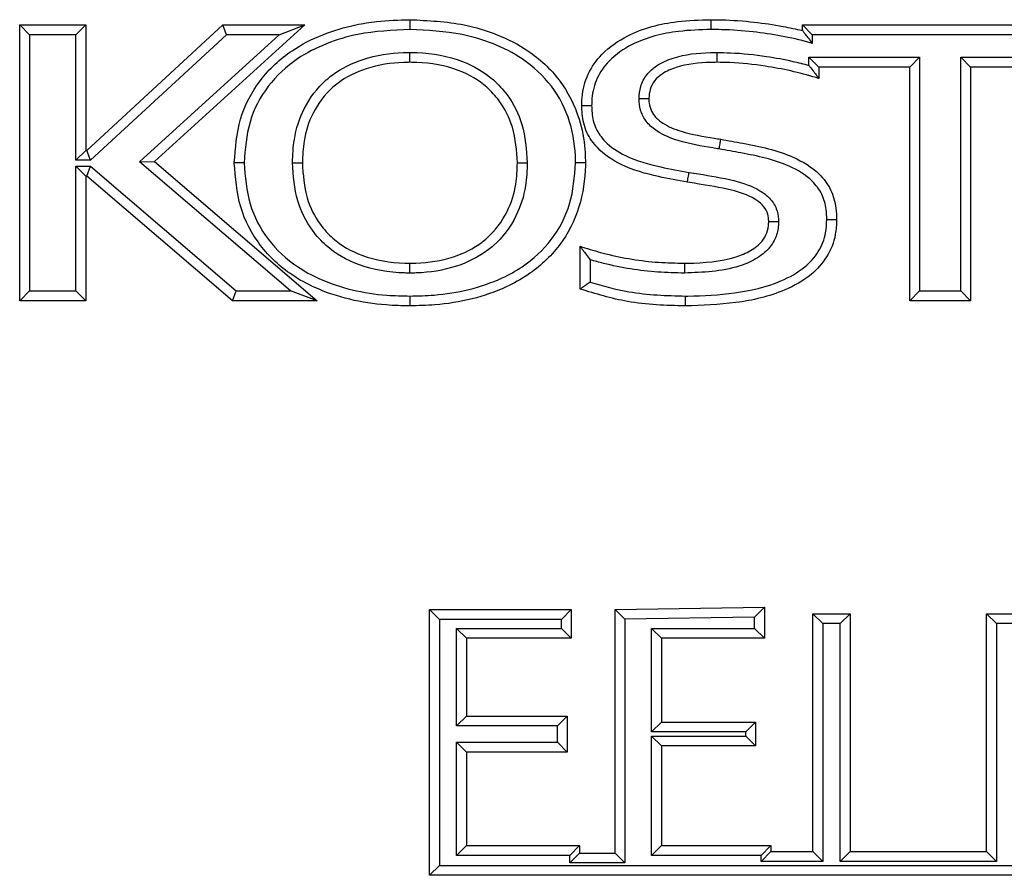
# Model space of a CAD drawing. Units: millimetres. Extents: x 75 to 6225, y 75 to 4380.
# Drawn here: x 1316 to 1366, y 3702 to 3746 of the extents above; entities that cross this region are included whole.
import ezdxf

# ---------------------------------------------------------------- set-up
doc = ezdxf.new("R2010")
doc.units = ezdxf.units.MM
doc.header["$LTSCALE"] = 15

msp = doc.modelspace()

# ---------------------------------------------------------------- linework, layer by layer
at = {"lineweight": 25}
for p, q in [((1316.496, 3731.368), (1316.496, 3745.368)), ((1316.996, 3744.868), (1316.496, 3745.368)), ((1316.496, 3745.368), (1319.844, 3745.368)), ((1319.344, 3744.868), (1319.844, 3745.368)), ((1319.844, 3745.368), (1319.844, 3738.995)), ((1319.896, 3738.995), (1326.794, 3745.368)), ((1330.948, 3745.368), (1323.325, 3738.43)), ((1326.99, 3744.868), (1326.794, 3745.368)), ((1326.794, 3745.368), (1330.948, 3745.368)), ((1329.656, 3744.868), (1330.948, 3745.368)), ((1356.188, 3745.368), (1374.55, 3745.368)), ((1356.188, 3745.368), (1356.688, 3744.868)), ((1356.188, 3745.08), (1356.188, 3745.368)), ((1316.996, 3744.868), (1316.996, 3731.868)), ((1319.344, 3744.868), (1316.996, 3744.868)), ((1319.344, 3738.495), (1319.344, 3744.868)), ((1326.99, 3744.868), (1320.092, 3738.495)), ((1322.57, 3738.419), (1329.656, 3744.868)), ((1329.656, 3744.868), (1326.99, 3744.868)), ((1374.55, 3744.868), (1356.688, 3744.868)), ((1356.688, 3744.868), (1356.688, 3744.423)), ((1356.521, 3743.311), (1356.521, 3743.723)), ((1356.521, 3743.723), (1357.021, 3743.223)), ((1356.521, 3743.723), (1362.129, 3743.723)), ((1362.129, 3743.723), (1361.629, 3743.223)), ((1362.129, 3743.723), (1362.129, 3731.868)), ((1364.214, 3731.868), (1364.214, 3743.723)), ((1364.214, 3743.723), (1364.714, 3743.223)), ((1364.214, 3743.723), (1369.925, 3743.723)), ((1357.021, 3743.223), (1357.021, 3742.646)), ((1361.629, 3743.223), (1357.021, 3743.223)), ((1361.629, 3731.368), (1361.629, 3743.223)), ((1364.714, 3743.223), (1364.714, 3731.368)), ((1369.425, 3743.223), (1364.714, 3743.223)), ((1319.344, 3738.495), (1319.844, 3738.995)), ((1319.844, 3738.995), (1319.896, 3738.995)), ((1320.092, 3738.495), (1319.896, 3738.995)), ((1320.092, 3738.495), (1319.344, 3738.495)), ((1322.57, 3738.419), (1323.325, 3738.43)), ((1330.224, 3731.868), (1322.57, 3738.419)), ((1323.325, 3738.43), (1331.578, 3731.368)), ((1319.844, 3737.689), (1319.344, 3738.189)), ((1319.344, 3738.189), (1320.081, 3738.189)), ((1319.344, 3731.868), (1319.344, 3738.189)), ((1319.896, 3737.689), (1320.081, 3738.189)), ((1320.081, 3738.189), (1327.472, 3731.868)), ((1319.896, 3737.689), (1319.844, 3737.689)), ((1319.844, 3737.689), (1319.844, 3731.368)), ((1327.287, 3731.368), (1319.896, 3737.689)), ((1344.918, 3731.964), (1344.918, 3734.131)), ((1345.418, 3733.449), (1345.418, 3732.305)), ((1316.496, 3731.368), (1316.996, 3731.868)), ((1316.996, 3731.868), (1319.344, 3731.868)), ((1319.844, 3731.368), (1319.344, 3731.868)), ((1327.287, 3731.368), (1327.472, 3731.868)), ((1327.472, 3731.868), (1330.224, 3731.868)), ((1331.578, 3731.368), (1330.224, 3731.868)), ((1362.129, 3731.868), (1361.629, 3731.368)), ((1362.129, 3731.868), (1364.214, 3731.868)), ((1364.214, 3731.868), (1364.714, 3731.368)), ((1319.844, 3731.368), (1316.496, 3731.368)), ((1331.578, 3731.368), (1327.287, 3731.368)), ((1364.714, 3731.368), (1361.629, 3731.368)), ((1337.784, 3715.197), (1337.284, 3715.697)), ((1337.284, 3715.697), (1344.47, 3715.697)), ((1337.284, 3702.217), (1337.284, 3715.697)), ((1343.97, 3715.197), (1344.47, 3715.697)), ((1344.47, 3715.697), (1344.47, 3714.247)), ((1346.687, 3715.697), (1354.267, 3715.821)), ((1346.687, 3703.344), (1346.687, 3715.697)), ((1347.187, 3715.205), (1346.687, 3715.697)), ((1353.767, 3715.313), (1354.267, 3715.821)), ((1354.267, 3715.821), (1354.267, 3714.247)), ((1356.72, 3703.423), (1356.72, 3715.488)), ((1357.22, 3714.988), (1356.72, 3715.488)), ((1356.72, 3715.488), (1358.608, 3715.488)), ((1358.108, 3714.988), (1358.608, 3715.488)), ((1358.608, 3715.488), (1358.608, 3703.423)), ((1366.023, 3714.988), (1365.523, 3715.488)), ((1365.523, 3715.488), (1369.595, 3715.488)), ((1365.523, 3703.423), (1365.523, 3715.488)), ((1343.97, 3715.197), (1337.784, 3715.197)), ((1337.784, 3715.197), (1337.784, 3702.717)), ((1343.97, 3714.747), (1343.97, 3715.197)), ((1353.767, 3715.313), (1347.187, 3715.205)), ((1347.187, 3715.205), (1347.187, 3702.844)), ((1353.767, 3714.747), (1353.767, 3715.313)), ((1357.22, 3714.988), (1357.22, 3702.923)), ((1358.108, 3714.988), (1357.22, 3714.988)), ((1358.108, 3702.923), (1358.108, 3714.988)), ((1369.609, 3714.988), (1366.023, 3714.988)), ((1366.023, 3714.988), (1366.023, 3702.923)), ((1338.646, 3709.794), (1338.646, 3714.747)), ((1338.646, 3714.747), (1339.146, 3714.247)), ((1338.646, 3714.747), (1343.97, 3714.747)), ((1343.97, 3714.747), (1344.47, 3714.247)), ((1348.538, 3714.747), (1353.767, 3714.747)), ((1348.538, 3714.747), (1349.038, 3714.247)), ((1348.538, 3709.494), (1348.538, 3714.747)), ((1353.767, 3714.747), (1354.267, 3714.247)), ((1339.146, 3714.247), (1339.146, 3710.294)), ((1344.47, 3714.247), (1339.146, 3714.247)), ((1354.267, 3714.247), (1349.038, 3714.247)), ((1349.038, 3714.247), (1349.038, 3709.994)), ((1338.646, 3709.794), (1339.146, 3710.294)), ((1339.146, 3710.294), (1344.262, 3710.294)), ((1343.762, 3709.794), (1344.262, 3710.294)), ((1344.262, 3710.294), (1344.262, 3708.465)), ((1348.538, 3709.494), (1349.038, 3709.994)), ((1349.038, 3709.994), (1353.811, 3709.994)), ((1353.311, 3709.494), (1353.811, 3709.994)), ((1353.811, 3709.994), (1353.811, 3708.782)), ((1343.762, 3709.794), (1338.646, 3709.794)), ((1343.762, 3708.965), (1343.762, 3709.794)), ((1353.311, 3709.494), (1348.538, 3709.494)), ((1353.311, 3709.282), (1353.311, 3709.494)), ((1338.646, 3703.224), (1338.646, 3708.965)), ((1338.646, 3708.965), (1339.146, 3708.465)), ((1338.646, 3708.965), (1343.762, 3708.965)), ((1343.762, 3708.965), (1344.262, 3708.465)), ((1348.538, 3709.282), (1353.311, 3709.282)), ((1348.538, 3709.282), (1349.038, 3708.782)), ((1348.538, 3703.224), (1348.538, 3709.282)), ((1353.311, 3709.282), (1353.811, 3708.782)), ((1339.146, 3708.465), (1339.146, 3703.724)), ((1344.262, 3708.465), (1339.146, 3708.465)), ((1353.811, 3708.782), (1349.038, 3708.782)), ((1349.038, 3708.782), (1349.038, 3703.724)), ((1338.646, 3703.224), (1339.146, 3703.724)), ((1339.146, 3703.724), (1344.892, 3703.724)), ((1344.392, 3703.224), (1344.892, 3703.724)), ((1344.892, 3703.724), (1344.892, 3703.344)), ((1348.538, 3703.224), (1349.038, 3703.724)), ((1349.038, 3703.724), (1354.595, 3703.724)), ((1354.095, 3703.224), (1354.595, 3703.724)), ((1354.095, 3702.923), (1354.595, 3703.423)), ((1354.595, 3703.724), (1354.595, 3703.423)), ((1354.595, 3703.423), (1356.72, 3703.423)), ((1357.22, 3702.923), (1356.72, 3703.423)), ((1358.108, 3702.923), (1358.608, 3703.423)), ((1358.608, 3703.423), (1365.523, 3703.423)), ((1366.023, 3702.923), (1365.523, 3703.423)), ((1344.392, 3703.224), (1338.646, 3703.224)), ((1344.392, 3702.844), (1344.892, 3703.344)), ((1344.392, 3702.844), (1344.392, 3703.224)), ((1344.892, 3703.344), (1346.687, 3703.344)), ((1347.187, 3702.844), (1346.687, 3703.344)), ((1354.095, 3703.224), (1348.538, 3703.224)), ((1354.095, 3702.923), (1354.095, 3703.224)), ((1357.22, 3702.923), (1354.095, 3702.923)), ((1366.023, 3702.923), (1358.108, 3702.923)), ((1337.284, 3702.217), (1337.784, 3702.717)), ((1337.784, 3702.717), (1412.501, 3702.717)), ((1347.187, 3702.844), (1344.392, 3702.844)), ((1412.472, 3702.217), (1337.284, 3702.217))]:
    msp.add_line(p, q, dxfattribs=at)
for points, knots in [([(1327.377, 3738.368), (1327.434, 3739.118), (1327.546, 3740.61), (1328.605, 3742.628), (1330.135, 3744.047), (1331.844, 3744.919), (1333.314, 3745.346), (1334.801, 3745.588), (1335.719, 3745.613), (1336.284, 3745.629)], [0, 0, 0, 0, 0.173322, 0.344624, 0.514691, 0.65058, 0.786817, 0.868998, 1, 1, 1, 1]), ([(1336.284, 3745.629), (1336.284, 3745.623), (1336.284, 3745.612), (1336.284, 3745.526), (1336.284, 3745.399), (1336.284, 3745.266), (1336.284, 3745.173), (1336.284, 3745.136), (1336.284, 3745.129)], [0, 0, 0, 0, 0.214615, 0.42923, 0.643862, 0.858531, 0.970572, 1, 1, 1, 1]), ([(1336.284, 3745.629), (1337.209, 3745.586), (1338.719, 3745.517), (1340.731, 3744.911), (1342.43, 3744.046), (1343.967, 3742.63), (1344.88, 3740.816), (1345.155, 3739.383), (1345.18, 3738.634), (1345.186, 3738.407), (1345.187, 3738.368)], [0, 0, 0, 0, 0.214316, 0.349771, 0.484873, 0.654883, 0.825794, 0.947337, 0.99093, 1, 1, 1, 1]), ([(1344.999, 3741.267), (1345.003, 3741.402), (1345.018, 3741.948), (1345.256, 3742.893), (1346.056, 3744.019), (1347.579, 3745.071), (1349.54, 3745.568), (1350.978, 3745.612), (1351.543, 3745.629)], [0, 0, 0, 0, 0.046093, 0.186604, 0.324678, 0.50874, 0.806743, 1, 1, 1, 1]), ([(1351.543, 3745.629), (1351.728, 3745.627), (1352.462, 3745.622), (1353.687, 3745.527), (1355.053, 3745.333), (1355.861, 3745.153), (1356.188, 3745.08)], [0, 0, 0, 0, 0.118092, 0.469849, 0.785682, 1, 1, 1, 1]), ([(1351.543, 3745.629), (1351.543, 3745.623), (1351.543, 3745.612), (1351.544, 3745.526), (1351.544, 3745.399), (1351.544, 3745.269), (1351.544, 3745.177), (1351.544, 3745.14), (1351.544, 3745.129)], [0, 0, 0, 0, 0.214644, 0.429287, 0.643935, 0.858591, 0.957448, 1, 1, 1, 1]), ([(1336.284, 3745.129), (1335.399, 3745.089), (1333.957, 3745.025), (1332.039, 3744.452), (1330.436, 3743.641), (1329.012, 3742.322), (1328.032, 3740.451), (1327.929, 3739.068), (1327.877, 3738.368)], [0, 0, 0, 0, 0.2183002, 0.3553805, 0.4920904, 0.6597084, 0.8277669, 1, 1, 1, 1]), ([(1344.687, 3738.368), (1344.686, 3738.403), (1344.669, 3739.1), (1344.494, 3740.485), (1343.556, 3742.323), (1342.129, 3743.639), (1340.535, 3744.447), (1338.618, 3745.023), (1337.174, 3745.088), (1336.284, 3745.129)], [0, 0, 0, 0, 0.008519, 0.172669, 0.340559, 0.508041, 0.64398, 0.780296, 1, 1, 1, 1]), ([(1351.544, 3745.129), (1351, 3745.112), (1349.639, 3745.072), (1347.808, 3744.615), (1346.423, 3743.665), (1345.72, 3742.683), (1345.515, 3741.863), (1345.503, 3741.389), (1345.499, 3741.268)], [0, 0, 0, 0, 0.204261, 0.510538, 0.691002, 0.822348, 0.954318, 1, 1, 1, 1]), ([(1356.688, 3744.423), (1356.633, 3744.44), (1356.117, 3744.595), (1355.118, 3744.813), (1353.635, 3745.032), (1352.44, 3745.122), (1351.724, 3745.127), (1351.544, 3745.129)], [0, 0, 0, 0, 0.033097, 0.310542, 0.587898, 0.896154, 1, 1, 1, 1]), ([(1356.188, 3745.08), (1356.191, 3745.076), (1356.198, 3745.068), (1356.247, 3745.004), (1356.343, 3744.881), (1356.498, 3744.679), (1356.622, 3744.512), (1356.687, 3744.424), (1356.688, 3744.423)], [0, 0, 0, 0, 0.116909, 0.233048, 0.409693, 0.688, 0.995663, 1, 1, 1, 1]), ([(1330.331, 3738.368), (1330.346, 3738.765), (1330.384, 3739.708), (1330.87, 3741.213), (1331.663, 3742.27), (1332.696, 3743.108), (1333.983, 3743.743), (1335.375, 3743.952), (1336.174, 3743.963), (1336.284, 3743.965)], [0, 0, 0, 0, 0.128911, 0.306749, 0.50639, 0.547895, 0.7398, 0.964144, 1, 1, 1, 1]), ([(1336.284, 3743.465), (1336.284, 3743.47), (1336.284, 3743.481), (1336.284, 3743.568), (1336.284, 3743.695), (1336.284, 3743.827), (1336.284, 3743.92), (1336.284, 3743.957), (1336.284, 3743.965)], [0, 0, 0, 0, 0.214626, 0.429251, 0.643889, 0.858554, 0.968408, 1, 1, 1, 1]), ([(1336.284, 3743.965), (1336.407, 3743.963), (1337.311, 3743.95), (1338.831, 3743.687), (1340.364, 3742.799), (1341.382, 3741.676), (1342.106, 3740.251), (1342.189, 3739.029), (1342.234, 3738.368)], [0, 0, 0, 0, 0.040313, 0.294735, 0.492601, 0.604439, 0.786004, 1, 1, 1, 1]), ([(1347.903, 3741.626), (1347.919, 3741.834), (1347.953, 3742.267), (1348.273, 3742.86), (1348.845, 3743.373), (1349.932, 3743.838), (1350.994, 3743.959), (1351.735, 3743.964), (1351.845, 3743.965)], [0, 0, 0, 0, 0.1212766, 0.2524198, 0.3827917, 0.5650115, 0.9355257, 1, 1, 1, 1]), ([(1351.845, 3743.965), (1351.845, 3743.954), (1351.845, 3743.917), (1351.845, 3743.825), (1351.845, 3743.695), (1351.844, 3743.568), (1351.844, 3743.481), (1351.844, 3743.47), (1351.844, 3743.465)], [0, 0, 0, 0, 0.0411496, 0.1414099, 0.3560668, 0.5707142, 0.785357, 1, 1, 1, 1]), ([(1351.845, 3743.965), (1352.076, 3743.961), (1352.921, 3743.948), (1354.215, 3743.806), (1355.541, 3743.565), (1356.251, 3743.381), (1356.521, 3743.311)], [0, 0, 0, 0, 0.146229, 0.535716, 0.822808, 1, 1, 1, 1]), ([(1336.284, 3743.465), (1336.179, 3743.463), (1335.432, 3743.452), (1334.147, 3743.262), (1332.964, 3742.681), (1332.032, 3741.926), (1331.319, 3740.972), (1330.878, 3739.602), (1330.845, 3738.737), (1330.831, 3738.368)], [0, 0, 0, 0, 0.037404, 0.265866, 0.456056, 0.496712, 0.692595, 0.869016, 1, 1, 1, 1]), ([(1341.734, 3738.368), (1341.694, 3738.978), (1341.62, 3740.095), (1340.963, 3741.391), (1340.046, 3742.403), (1338.646, 3743.212), (1337.245, 3743.451), (1336.402, 3743.463), (1336.284, 3743.465)], [0, 0, 0, 0, 0.215721, 0.395216, 0.504126, 0.699417, 0.957934, 1, 1, 1, 1]), ([(1351.844, 3743.465), (1351.738, 3743.464), (1351.048, 3743.459), (1350.085, 3743.353), (1349.131, 3742.953), (1348.677, 3742.55), (1348.438, 3742.104), (1348.415, 3741.782), (1348.403, 3741.623)], [0, 0, 0, 0, 0.0731116, 0.4774958, 0.6605278, 0.7785952, 0.8911264, 1, 1, 1, 1]), ([(1357.021, 3742.646), (1356.974, 3742.66), (1356.503, 3742.799), (1355.602, 3743.043), (1354.145, 3743.311), (1352.888, 3743.449), (1352.067, 3743.461), (1351.844, 3743.465)], [0, 0, 0, 0, 0.027836, 0.280174, 0.531945, 0.872565, 1, 1, 1, 1]), ([(1356.521, 3743.311), (1356.522, 3743.309), (1356.588, 3743.223), (1356.714, 3743.056), (1356.868, 3742.851), (1356.964, 3742.724), (1357.012, 3742.658), (1357.018, 3742.65), (1357.021, 3742.646)], [0, 0, 0, 0, 0.004306, 0.306875, 0.593015, 0.770752, 0.88496, 1, 1, 1, 1]), ([(1351.965, 3739.069), (1351.857, 3739.087), (1351.16, 3739.203), (1350.077, 3739.38), (1348.941, 3739.843), (1348.311, 3740.365), (1347.996, 3740.898), (1347.912, 3741.331), (1347.904, 3741.574), (1347.903, 3741.626)], [0, 0, 0, 0, 0.062812, 0.402404, 0.624233, 0.752592, 0.861586, 0.970097, 1, 1, 1, 1]), ([(1347.903, 3741.626), (1347.908, 3741.626), (1347.945, 3741.626), (1348.038, 3741.625), (1348.173, 3741.625), (1348.3, 3741.624), (1348.386, 3741.624), (1348.397, 3741.623), (1348.403, 3741.623)], [0, 0, 0, 0, 0.020191, 0.141867, 0.356562, 0.571092, 0.785545, 1, 1, 1, 1]), ([(1348.403, 3741.623), (1348.404, 3741.582), (1348.41, 3741.399), (1348.47, 3741.083), (1348.706, 3740.685), (1349.222, 3740.267), (1350.25, 3739.856), (1351.265, 3739.693), (1351.94, 3739.58), (1352.049, 3739.562)], [0, 0, 0, 0, 0.02727, 0.120336, 0.207993, 0.325746, 0.549756, 0.927348, 1, 1, 1, 1]), ([(1344.999, 3741.267), (1345.005, 3741.267), (1345.016, 3741.267), (1345.102, 3741.267), (1345.229, 3741.267), (1345.364, 3741.267), (1345.456, 3741.268), (1345.493, 3741.268), (1345.499, 3741.268)], [0, 0, 0, 0, 0.2145373, 0.429073, 0.6436561, 0.858339, 0.9771633, 1, 1, 1, 1]), ([(1350.356, 3737.386), (1349.869, 3737.473), (1348.727, 3737.679), (1347.124, 3738.121), (1345.873, 3738.954), (1345.201, 3739.89), (1345.018, 3740.668), (1345.003, 3741.129), (1344.999, 3741.267)], [0, 0, 0, 0, 0.203822, 0.478413, 0.678504, 0.809775, 0.943128, 1, 1, 1, 1]), ([(1345.499, 3741.268), (1345.503, 3741.144), (1345.515, 3740.754), (1345.665, 3740.099), (1346.241, 3739.308), (1347.367, 3738.57), (1348.865, 3738.163), (1349.961, 3737.965), (1350.44, 3737.879)], [0, 0, 0, 0, 0.056239, 0.178, 0.298961, 0.492333, 0.778254, 1, 1, 1, 1]), ([(1351.965, 3739.069), (1351.968, 3739.087), (1351.974, 3739.123), (1351.99, 3739.213), (1352.01, 3739.335), (1352.032, 3739.461), (1352.046, 3739.546), (1352.048, 3739.556), (1352.049, 3739.562)], [0, 0, 0, 0, 0.068785, 0.141414, 0.356062, 0.570708, 0.785354, 1, 1, 1, 1]), ([(1352.049, 3739.562), (1352.421, 3739.496), (1353.664, 3739.278), (1355.428, 3738.898), (1356.949, 3737.985), (1357.671, 3737.027), (1357.899, 3736.198), (1357.917, 3735.681), (1357.923, 3735.491)], [0, 0, 0, 0, 0.14412, 0.480545, 0.680278, 0.80328, 0.927715, 1, 1, 1, 1]), ([(1357.423, 3735.492), (1357.417, 3735.661), (1357.402, 3736.101), (1357.214, 3736.802), (1356.592, 3737.619), (1355.2, 3738.44), (1353.536, 3738.793), (1352.334, 3739.004), (1351.965, 3739.069)], [0, 0, 0, 0, 0.070486, 0.183758, 0.296432, 0.49001, 0.84346, 1, 1, 1, 1]), ([(1327.877, 3738.368), (1327.871, 3738.368), (1327.834, 3738.368), (1327.741, 3738.368), (1327.607, 3738.368), (1327.48, 3738.368), (1327.394, 3738.368), (1327.383, 3738.368), (1327.377, 3738.368)], [0, 0, 0, 0, 0.025143, 0.141562, 0.356239, 0.570847, 0.785423, 1, 1, 1, 1]), ([(1336.284, 3731.108), (1335.882, 3731.116), (1334.856, 3731.138), (1333.219, 3731.389), (1331.61, 3731.926), (1330.029, 3732.786), (1328.612, 3734.102), (1327.548, 3736.116), (1327.435, 3737.611), (1327.377, 3738.368)], [0, 0, 0, 0, 0.093345, 0.238298, 0.382981, 0.485288, 0.654639, 0.825055, 1, 1, 1, 1]), ([(1327.877, 3738.368), (1327.93, 3737.662), (1328.034, 3736.275), (1329.019, 3734.409), (1330.333, 3733.19), (1331.817, 3732.385), (1333.345, 3731.875), (1334.911, 3731.637), (1335.895, 3731.616), (1336.284, 3731.608)], [0, 0, 0, 0, 0.173805, 0.34094, 0.507712, 0.609902, 0.756687, 0.903759, 1, 1, 1, 1]), ([(1336.284, 3732.772), (1336.193, 3732.773), (1335.311, 3732.784), (1333.787, 3733.031), (1332.207, 3733.926), (1331.174, 3735.075), (1330.451, 3736.498), (1330.373, 3737.713), (1330.331, 3738.368)], [0, 0, 0, 0, 0.029628, 0.287429, 0.493321, 0.606796, 0.788075, 1, 1, 1, 1]), ([(1330.331, 3738.368), (1330.338, 3738.368), (1330.375, 3738.368), (1330.468, 3738.368), (1330.601, 3738.368), (1330.728, 3738.368), (1330.814, 3738.368), (1330.825, 3738.368), (1330.831, 3738.368)], [0, 0, 0, 0, 0.028856, 0.141477, 0.356147, 0.570777, 0.785388, 1, 1, 1, 1]), ([(1330.831, 3738.368), (1330.868, 3737.763), (1330.937, 3736.652), (1331.594, 3735.358), (1332.525, 3734.322), (1333.971, 3733.507), (1335.375, 3733.283), (1336.197, 3733.273), (1336.284, 3733.272)], [0, 0, 0, 0, 0.213942, 0.392646, 0.503632, 0.707044, 0.969101, 1, 1, 1, 1]), ([(1345.187, 3738.368), (1345.186, 3738.323), (1345.168, 3737.569), (1344.97, 3736.074), (1343.958, 3734.102), (1342.552, 3732.803), (1341.007, 3731.952), (1339.426, 3731.407), (1337.767, 3731.141), (1336.708, 3731.117), (1336.284, 3731.108)], [0, 0, 0, 0, 0.01063, 0.175249, 0.345415, 0.514829, 0.611515, 0.754001, 0.90132, 1, 1, 1, 1]), ([(1336.284, 3731.608), (1336.695, 3731.617), (1337.701, 3731.639), (1339.287, 3731.892), (1340.79, 3732.404), (1342.248, 3733.205), (1343.546, 3734.407), (1344.526, 3736.276), (1344.633, 3737.662), (1344.687, 3738.368)], [0, 0, 0, 0, 0.101683, 0.248813, 0.395651, 0.492203, 0.658964, 0.826059, 1, 1, 1, 1]), ([(1336.284, 3733.272), (1336.386, 3733.273), (1337.131, 3733.283), (1338.423, 3733.481), (1339.606, 3734.063), (1340.546, 3734.831), (1341.259, 3735.784), (1341.688, 3737.156), (1341.72, 3738.006), (1341.734, 3738.368)], [0, 0, 0, 0, 0.036524, 0.265292, 0.459153, 0.496391, 0.697517, 0.871166, 1, 1, 1, 1]), ([(1342.234, 3738.368), (1342.219, 3737.978), (1342.183, 3737.052), (1341.709, 3735.544), (1340.918, 3734.489), (1339.875, 3733.637), (1338.589, 3733), (1337.189, 3732.783), (1336.391, 3732.773), (1336.284, 3732.772)], [0, 0, 0, 0, 0.126856, 0.301387, 0.506809, 0.544672, 0.740043, 0.965005, 1, 1, 1, 1]), ([(1341.734, 3738.368), (1341.739, 3738.368), (1341.75, 3738.368), (1341.837, 3738.368), (1341.963, 3738.368), (1342.097, 3738.368), (1342.19, 3738.368), (1342.226, 3738.368), (1342.234, 3738.368)], [0, 0, 0, 0, 0.2146097, 0.4292186, 0.6438473, 0.8585172, 0.9714858, 1, 1, 1, 1]), ([(1345.187, 3738.368), (1345.182, 3738.368), (1345.171, 3738.368), (1345.084, 3738.368), (1344.958, 3738.368), (1344.823, 3738.368), (1344.731, 3738.368), (1344.694, 3738.368), (1344.687, 3738.368)], [0, 0, 0, 0, 0.2145746, 0.429148, 0.6437547, 0.8584316, 0.9750365, 1, 1, 1, 1]), ([(1350.356, 3737.386), (1350.357, 3737.391), (1350.359, 3737.402), (1350.373, 3737.487), (1350.395, 3737.612), (1350.417, 3737.741), (1350.432, 3737.832), (1350.438, 3737.868), (1350.44, 3737.879)], [0, 0, 0, 0, 0.214642, 0.429283, 0.64393, 0.858588, 0.960549, 1, 1, 1, 1]), ([(1350.44, 3737.879), (1350.601, 3737.853), (1351.36, 3737.731), (1352.585, 3737.54), (1353.829, 3737.131), (1354.55, 3736.593), (1354.894, 3736.082), (1354.968, 3735.65), (1354.978, 3735.431), (1354.98, 3735.39)], [0, 0, 0, 0, 0.0867723, 0.4090325, 0.6608643, 0.7712841, 0.8829294, 0.9784788, 1, 1, 1, 1]), ([(1354.479, 3735.386), (1354.478, 3735.417), (1354.47, 3735.577), (1354.424, 3735.885), (1354.167, 3736.256), (1353.569, 3736.693), (1352.427, 3737.059), (1351.264, 3737.24), (1350.518, 3737.36), (1350.356, 3737.386)], [0, 0, 0, 0, 0.018923, 0.097225, 0.184819, 0.284374, 0.541863, 0.900212, 1, 1, 1, 1]), ([(1350.204, 3733.272), (1350.26, 3733.273), (1351.139, 3733.288), (1352.307, 3733.37), (1353.56, 3733.877), (1354.109, 3734.304), (1354.413, 3734.811), (1354.473, 3735.167), (1354.478, 3735.359), (1354.479, 3735.386)], [0, 0, 0, 0, 0.031989, 0.501846, 0.654126, 0.798199, 0.890233, 0.984775, 1, 1, 1, 1]), ([(1354.98, 3735.39), (1354.979, 3735.355), (1354.971, 3735.102), (1354.889, 3734.629), (1354.5, 3733.977), (1353.834, 3733.45), (1352.395, 3732.858), (1351.146, 3732.809), (1350.206, 3732.772)], [0, 0, 0, 0, 0.017428, 0.125624, 0.233968, 0.386817, 0.538632, 1, 1, 1, 1]), ([(1357.923, 3735.491), (1357.912, 3735.236), (1357.882, 3734.574), (1357.481, 3733.564), (1356.582, 3732.57), (1355.015, 3731.699), (1352.816, 3731.192), (1351.103, 3731.136), (1350.244, 3731.108)], [0, 0, 0, 0, 0.077679, 0.200998, 0.321318, 0.47879, 0.738682, 1, 1, 1, 1]), ([(1350.246, 3731.608), (1350.292, 3731.608), (1351.127, 3731.616), (1352.772, 3731.709), (1354.813, 3732.163), (1356.254, 3732.959), (1357.044, 3733.826), (1357.389, 3734.698), (1357.413, 3735.267), (1357.423, 3735.492)], [0, 0, 0, 0, 0.015239, 0.276049, 0.544242, 0.698975, 0.812089, 0.925838, 1, 1, 1, 1]), ([(1354.479, 3735.386), (1354.485, 3735.386), (1354.496, 3735.386), (1354.582, 3735.387), (1354.709, 3735.388), (1354.845, 3735.389), (1354.937, 3735.39), (1354.974, 3735.39), (1354.98, 3735.39)], [0, 0, 0, 0, 0.214444, 0.428885, 0.643408, 0.858104, 0.980073, 1, 1, 1, 1]), ([(1357.423, 3735.492), (1357.429, 3735.492), (1357.466, 3735.492), (1357.558, 3735.492), (1357.694, 3735.492), (1357.821, 3735.492), (1357.907, 3735.491), (1357.918, 3735.491), (1357.923, 3735.491)], [0, 0, 0, 0, 0.022119, 0.141704, 0.35639, 0.570962, 0.78548, 1, 1, 1, 1]), ([(1344.918, 3734.131), (1344.998, 3734.105), (1345.43, 3733.964), (1346.301, 3733.716), (1347.549, 3733.457), (1348.881, 3733.302), (1349.768, 3733.282), (1350.204, 3733.272)], [0, 0, 0, 0, 0.0464878, 0.2533284, 0.5052928, 0.7565274, 1, 1, 1, 1]), ([(1344.918, 3734.131), (1344.921, 3734.126), (1344.927, 3734.118), (1344.975, 3734.052), (1345.07, 3733.923), (1345.224, 3733.712), (1345.351, 3733.54), (1345.418, 3733.451), (1345.418, 3733.449)], [0, 0, 0, 0, 0.112763, 0.224675, 0.400532, 0.688188, 0.995729, 1, 1, 1, 1]), ([(1350.206, 3732.772), (1349.756, 3732.782), (1348.842, 3732.803), (1347.47, 3732.963), (1346.325, 3733.199), (1345.647, 3733.386), (1345.418, 3733.449)], [0, 0, 0, 0, 0.278234, 0.565311, 0.853163, 1, 1, 1, 1]), ([(1336.284, 3732.772), (1336.284, 3732.78), (1336.284, 3732.817), (1336.284, 3732.91), (1336.284, 3733.042), (1336.284, 3733.169), (1336.284, 3733.255), (1336.284, 3733.266), (1336.284, 3733.272)], [0, 0, 0, 0, 0.033551, 0.141431, 0.356095, 0.570737, 0.785368, 1, 1, 1, 1]), ([(1350.204, 3733.272), (1350.204, 3733.266), (1350.204, 3733.255), (1350.205, 3733.169), (1350.205, 3733.042), (1350.206, 3732.91), (1350.206, 3732.818), (1350.206, 3732.781), (1350.206, 3732.772)], [0, 0, 0, 0, 0.2146349, 0.4292695, 0.6439129, 0.858575, 0.9652061, 1, 1, 1, 1]), ([(1345.418, 3732.305), (1345.417, 3732.305), (1345.353, 3732.26), (1345.237, 3732.18), (1345.095, 3732.083), (1344.996, 3732.016), (1344.931, 3731.972), (1344.923, 3731.966), (1344.918, 3731.964)], [0, 0, 0, 0, 0.005329, 0.27243, 0.481842, 0.661676, 0.830616, 1, 1, 1, 1]), ([(1350.244, 3731.108), (1349.758, 3731.12), (1348.779, 3731.144), (1346.976, 3731.33), (1345.71, 3731.72), (1344.918, 3731.964)], [0, 0, 0, 0, 0.269353, 0.542615, 1, 1, 1, 1]), ([(1345.418, 3732.305), (1346.072, 3732.124), (1347.189, 3731.813), (1348.817, 3731.642), (1349.772, 3731.619), (1350.246, 3731.608)], [0, 0, 0, 0, 0.414663, 0.70931, 1, 1, 1, 1]), ([(1336.284, 3731.608), (1336.284, 3731.6), (1336.284, 3731.563), (1336.284, 3731.471), (1336.284, 3731.338), (1336.284, 3731.211), (1336.284, 3731.124), (1336.284, 3731.113), (1336.284, 3731.108)], [0, 0, 0, 0, 0.029427, 0.141469, 0.356138, 0.57077, 0.785385, 1, 1, 1, 1]), ([(1350.246, 3731.608), (1350.246, 3731.598), (1350.246, 3731.561), (1350.245, 3731.469), (1350.245, 3731.338), (1350.245, 3731.211), (1350.244, 3731.124), (1350.244, 3731.113), (1350.244, 3731.108)], [0, 0, 0, 0, 0.037299, 0.141416, 0.356076, 0.570722, 0.785361, 1, 1, 1, 1])]:
    msp.add_open_spline(points, degree=3, knots=knots, dxfattribs=at)

doc.saveas('drawing.dxf')
